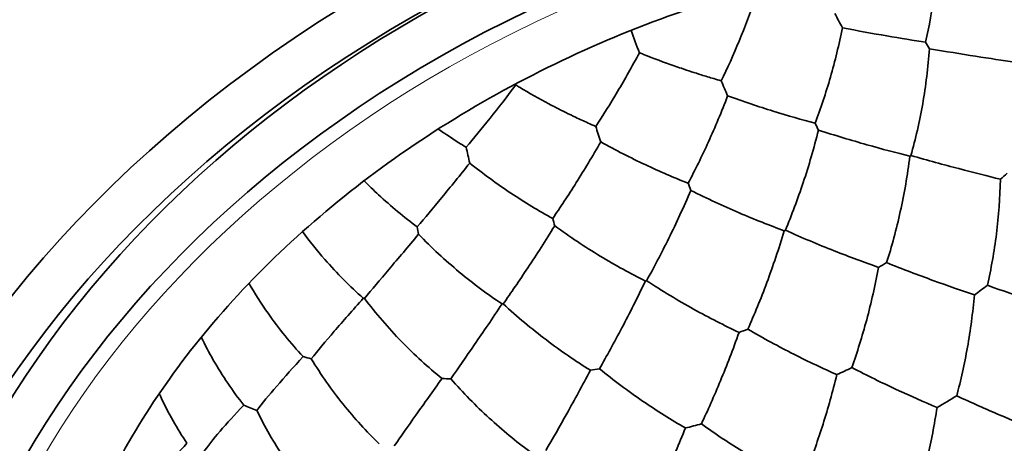
# Model space of a CAD drawing. Units: millimetres. Extents: x 7 to 479, y 7 to 290.
# Drawn here: x 270 to 277, y 91 to 94 of the extents above; entities that cross this region are included whole.
import ezdxf

# ---------------------------------------------------------------- set-up
doc = ezdxf.new("R2010")
doc.units = ezdxf.units.MM
doc.layers.add('Visible (ISO)', color=7, linetype='Continuous', lineweight=35)
doc.layers.add('Visible Narrow (ISO)', color=7, linetype='Continuous', lineweight=18)

msp = doc.modelspace()

# ---------------------------------------------------------------- linework, layer by layer
at = {"layer": 'Visible (ISO)'}
for centre, major_axis, ratio in [((280.1509, 83.1272), (26.3958, 0), 0.57735), ((275.8146, 89.7429), (6.5318, 2.5169), 0.739997), ((275.8146, 89.7429), (6.1841, 2.3829), 0.739997), ((275.8189, 89.7319), (-5.8194, -2.2424), 0.739997)]:
    msp.add_ellipse(centre, major_axis=major_axis, ratio=ratio, dxfattribs=at)
for centre, major_axis, ratio, start_param, end_param in [((275.6213, 90.2448), (10.0929, 3.8891), 0.739997, 1.551573, 7.106599), ((275.7542, 89.8998), (-5.9549, -2.2946), 0.739997, 2.486143, 6.938635), ((274.3848, 94.4597), (-1.442, 1.9703), 0.23077, 4.141917, 4.190509), ((273.8711, 94.7214), (-0.8358, 2.3041), 0.018011, 2.043499, 2.113773), ((275.0862, 93.9896), (1.2662, -1.5425), 0.285881, 1.054972, 1.081774), ((274.16, 94.3264), (-1.0424, 2.2079), 0.066402, 4.170535, 4.219127), ((273.6597, 94.6664), (-0.3895, 2.4198), 0.184656, 2.129776, 2.133055), ((273.9116, 94.2363), (-0.6149, 2.3629), 0.102139, 2.067424, 2.116016), ((274.7222, 93.7232), (0.9897, -1.7449), 0.137519, 1.086858, 1.113661), ((273.6552, 94.195), (-0.1503, 2.437), 0.264261, 2.103133, 2.151725), ((275.414, 93.2411), (-1.0501, -0.5579), 0.516219, 1.840279, 1.846953), ((275.8891, 93.0371), (1.0295, 0.5963), 0.536001, 5.061292, 5.110836), ((274.3039, 93.5257), (0.6892, -1.8868), 0.016492, 5.160711, 5.187513), ((273.8577, 93.4096), (0.3664, -1.9707), 0.169814, 5.174332, 5.201135), ((273.4114, 93.3821), (0.0207, -1.9922), 0.316225, 5.211385, 5.238188), ((274.8647, 92.9156), (1.0944, 0.4654), 0.505021, 4.786079, 4.792751), ((275.3504, 92.6428), (1.0748, 0.51), 0.519317, 4.863803, 4.913347), ((274.2577, 92.6954), (1.1308, 0.3684), 0.50637, 4.590309, 4.596982), ((275.8462, 92.4197), (1.0554, 0.5497), 0.537176, 4.945561, 5.033476), ((273.0241, 92.6191), (1.1761, 0.175), 0.54575, 4.198109, 4.204783), ((273.6311, 92.5943), (1.158, 0.2702), 0.52019, 4.394481, 4.401155), ((274.7313, 92.3505), (1.1139, 0.4177), 0.514516, 4.666611, 4.716155), ((272.7914, 92.2309), (1.1814, 0.14), 0.570636, 4.073141, 4.122685), ((275.2299, 92.0543), (1.0961, 0.4632), 0.526828, 4.746633, 4.834548), ((274.0708, 92.1786), (1.145, 0.3228), 0.521901, 4.469386, 4.51893), ((273.4103, 92.1379), (1.1674, 0.229), 0.541008, 4.271774, 4.321318), ((275.7433, 91.8087), (1.0784, 0.5039), 0.542926, 4.830525, 4.952852), ((272.5485, 91.8889), (1.1847, 0.1115), 0.597014, 3.947485, 4.0354), ((274.5487, 91.8072), (1.1301, 0.3726), 0.528072, 4.547863, 4.635778)]:
    msp.add_ellipse(centre, major_axis=major_axis, ratio=ratio, start_param=start_param, end_param=end_param, dxfattribs=at)
for points, knots in [([(250.1375, 83.6468), (250.098, 85.4952), (250.572, 87.3466), (252.4984, 90.8727), (253.9544, 92.5462), (257.7038, 95.5474), (259.9998, 96.8734), (265.1967, 99.0402), (268.0969, 99.8805), (274.2069, 100.9907), (277.4156, 101.2606), (283.8177, 101.2031), (287.0101, 100.8758), (293.0565, 99.6568), (295.9095, 98.7652), (300.9882, 96.5064), (303.2129, 95.1393), (306.8067, 92.066), (308.1756, 90.3601), (309.8211, 86.9724), (310.1998, 85.3082), (310.1643, 83.6468)], [5.485444, 5.485444, 5.485444, 5.485444, 5.803333, 5.803333, 6.122663, 6.122663, 6.443136, 6.443136, 6.763681, 6.763681, 7.084129, 7.084129, 7.404541, 7.404541, 7.724997, 7.724997, 8.04555, 8.04555, 8.365979, 8.365979, 8.651723, 8.651723, 8.651723, 8.651723]), ([(280.0782, 92.8788), (279.8141, 93.1975), (279.458, 93.4776), (278.6275, 93.8876), (278.1711, 94.0296), (277.1906, 94.1786), (276.67, 94.19), (275.6092, 94.0813), (275.0693, 93.9619), (274.025, 93.6027), (273.5208, 93.363), (272.6012, 92.7897), (272.1861, 92.4564), (271.4848, 91.735), (271.1991, 91.3472), (270.7751, 90.5572), (270.6399, 90.1557), (270.5516, 89.5792), (270.5413, 89.3901), (270.5493, 89.207)], [4.417377, 4.417377, 4.417377, 4.417377, 4.771956, 4.771956, 5.087562, 5.087562, 5.392131, 5.392131, 5.695129, 5.695129, 5.998276, 5.998276, 6.3013, 6.3013, 6.604873, 6.604873, 6.914629, 6.914629, 7.071581, 7.071581, 7.071581, 7.071581]), ([(276.0703, 93.5845), (276.0936, 93.6845), (276.1121, 93.7882), (276.1351, 93.974), (276.1419, 94.0549), (276.1454, 94.1363)], [-0.1298957, -0.1298957, -0.1298957, -0.1298957, -0.0649484, -0.0649484, -0.0160334, -0.0160334, -0.0160334, -0.0160334]), ([(274.7827, 93.3419), (274.8219, 93.4213), (274.8598, 93.5051), (274.9318, 93.6794), (274.9657, 93.7698), (274.9968, 93.8623)], [-0.1177725, -0.1177725, -0.1177725, -0.1177725, -0.0588935, -0.0588935, -0.0000019, -0.0000019, -0.0000019, -0.0000019]), ([(275.3744, 93.0752), (275.4094, 93.1673), (275.4418, 93.2644), (275.4997, 93.4658), (275.5252, 93.5698), (275.5462, 93.6757)], [-0.1298957, -0.1298957, -0.1298957, -0.1298957, -0.0649484, -0.0649484, -0.000001, -0.000001, -0.000001, -0.000001]), ([(276.0703, 93.5845), (275.9952, 93.596), (275.913, 93.6092), (275.7371, 93.6395), (275.6437, 93.6566), (275.5462, 93.6757)], [0.000001, 0.000001, 0.000001, 0.000001, 0.0649082, 0.0649082, 0.1298153, 0.1298153, 0.1298153, 0.1298153]), ([(273.9924, 93.0553), (274.0378, 93.1238), (274.0841, 93.1972), (274.1764, 93.3522), (274.2225, 93.4336), (274.2674, 93.518)], [-0.1177725, -0.1177725, -0.1177725, -0.1177725, -0.0588935, -0.0588935, -0.0000019, -0.0000019, -0.0000019, -0.0000019]), ([(274.2674, 93.518), (274.2759, 93.5147), (274.2843, 93.5113), (274.2927, 93.508), (274.3578, 93.4824), (274.4224, 93.4584), (274.486, 93.4361), (274.5013, 93.4308), (274.5166, 93.4255), (274.5317, 93.4203), (274.5742, 93.4059), (274.6161, 93.3922), (274.6574, 93.3793), (274.6837, 93.3711), (274.7097, 93.3632), (274.7354, 93.3556), (274.7513, 93.3509), (274.7671, 93.3464), (274.7827, 93.3419)], [0.0000019, 0.0000019, 0.0000019, 0.0000019, 0.0055485, 0.0055485, 0.0055485, 0.0485633, 0.0485633, 0.0485633, 0.0589, 0.0589, 0.0589, 0.087862, 0.087862, 0.087862, 0.1063436, 0.1063436, 0.1063436, 0.1177726, 0.1177726, 0.1177726, 0.1177726]), ([(275.9774, 92.8717), (276.0068, 92.9756), (276.0319, 93.0848), (276.0716, 93.3104), (276.0861, 93.4264), (276.0943, 93.5436)], [-0.1412331, -0.1412331, -0.1412331, -0.1412331, -0.070617, -0.070617, -0.000001, -0.000001, -0.000001, -0.000001]), ([(276.0943, 93.5436), (276.1973, 93.5263), (276.2945, 93.5108), (276.4744, 93.4825), (276.5567, 93.4699), (276.63, 93.4582)], [0.000001, 0.000001, 0.000001, 0.000001, 0.070617, 0.070617, 0.1412331, 0.1412331, 0.1412331, 0.1412331]), ([(273.1766, 92.9239), (273.2243, 92.9802), (273.2748, 93.0414), (273.3798, 93.1725), (273.4341, 93.2422), (273.4893, 93.3155)], [-0.1177725, -0.1177725, -0.1177725, -0.1177725, -0.0588935, -0.0588935, -0.0000019, -0.0000019, -0.0000019, -0.0000019]), ([(273.4893, 93.3155), (273.4971, 93.3107), (273.505, 93.3059), (273.5129, 93.3012), (273.574, 93.2645), (273.6357, 93.2297), (273.6973, 93.1969), (273.7121, 93.189), (273.727, 93.1812), (273.7418, 93.1736), (273.7833, 93.1522), (273.8247, 93.1317), (273.8658, 93.1123), (273.8921, 93.0999), (273.9183, 93.0879), (273.9443, 93.0763), (273.9604, 93.0691), (273.9764, 93.0621), (273.9924, 93.0553)], [0.0000019, 0.0000019, 0.0000019, 0.0000019, 0.0055485, 0.0055485, 0.0055485, 0.0485633, 0.0485633, 0.0485633, 0.0589, 0.0589, 0.0589, 0.087862, 0.087862, 0.087862, 0.1063436, 0.1063436, 0.1063436, 0.1177726, 0.1177726, 0.1177726, 0.1177726]), ([(274.5746, 92.6976), (274.6179, 92.7794), (274.661, 92.8668), (274.7447, 93.051), (274.7852, 93.1475), (274.8232, 93.247)], [-0.1298957, -0.1298957, -0.1298957, -0.1298957, -0.0649484, -0.0649484, -0.000001, -0.000001, -0.000001, -0.000001]), ([(275.3744, 93.0752), (275.2911, 93.0972), (275.2024, 93.1224), (275.0175, 93.1798), (274.9213, 93.2118), (274.8232, 93.247)], [0.000001, 0.000001, 0.000001, 0.000001, 0.0649082, 0.0649082, 0.1298154, 0.1298154, 0.1298154, 0.1298154]), ([(273.0008, 93.0384), (273.0189, 93.0258), (273.0369, 93.0134), (273.0551, 93.0013), (273.08, 92.9846), (273.105, 92.9684), (273.13, 92.9526), (273.1455, 92.9429), (273.1611, 92.9333), (273.1766, 92.9239)], [0.07441041, 0.07441041, 0.07441041, 0.07441041, 0.08786203, 0.08786203, 0.08786203, 0.10634366, 0.10634366, 0.10634366, 0.11777259, 0.11777259, 0.11777259, 0.11777259]), ([(275.1868, 92.402), (275.2264, 92.4963), (275.2645, 92.597), (275.3348, 92.8084), (275.367, 92.9187), (275.3951, 93.0319)], [-0.1412331, -0.1412331, -0.1412331, -0.1412331, -0.070617, -0.070617, -0.000001, -0.000001, -0.000001, -0.000001]), ([(275.3951, 93.0319), (275.5007, 92.9979), (275.6028, 92.9673), (275.7963, 92.9124), (275.8874, 92.8883), (275.9712, 92.8671)], [0.000001, 0.000001, 0.000001, 0.000001, 0.070617, 0.070617, 0.1412331, 0.1412331, 0.1412331, 0.1412331]), ([(273.7214, 92.4756), (273.7689, 92.545), (273.8188, 92.6205), (273.9206, 92.7819), (273.9725, 92.8676), (274.0242, 92.9572)], [-0.1298957, -0.1298957, -0.1298957, -0.1298957, -0.0649484, -0.0649484, -0.000001, -0.000001, -0.000001, -0.000001]), ([(274.5746, 92.6976), (274.4872, 92.732), (274.3964, 92.7709), (274.2117, 92.8577), (274.1178, 92.9054), (274.0242, 92.9572)], [0.000001, 0.000001, 0.000001, 0.000001, 0.0649082, 0.0649082, 0.1298154, 0.1298154, 0.1298154, 0.1298154]), ([(275.8244, 92.1977), (275.8568, 92.2995), (275.8861, 92.4074), (275.9358, 92.6322), (275.9563, 92.7485), (275.9712, 92.8671)], [-0.1442334, -0.1442334, -0.1442334, -0.1442334, -0.0721172, -0.0721172, -0.000001, -0.000001, -0.000001, -0.000001]), ([(276.5414, 92.7224), (276.4619, 92.7423), (276.3739, 92.7645), (276.1844, 92.8141), (276.0833, 92.8414), (275.9774, 92.8717)], [0.000001, 0.000001, 0.000001, 0.000001, 0.072101, 0.072101, 0.1442019, 0.1442019, 0.1442019, 0.1442019]), ([(272.8682, 92.423), (272.9158, 92.479), (272.968, 92.541), (273.0793, 92.6754), (273.1383, 92.7477), (273.1993, 92.8244)], [-0.1298957, -0.1298957, -0.1298957, -0.1298957, -0.0649484, -0.0649484, -0.000001, -0.000001, -0.000001, -0.000001]), ([(273.7214, 92.4756), (273.634, 92.5233), (273.5456, 92.5766), (273.3703, 92.6934), (273.2835, 92.7567), (273.1993, 92.8244)], [0.000001, 0.000001, 0.000001, 0.000001, 0.0649082, 0.0649082, 0.1298154, 0.1298154, 0.1298154, 0.1298154]), ([(272.8682, 92.423), (272.7851, 92.4844), (272.7035, 92.5518), (272.594, 92.6531), (272.5636, 92.6825), (272.5337, 92.7127)], [0.000001, 0.000001, 0.000001, 0.000001, 0.06490819, 0.06490819, 0.09046899, 0.09046899, 0.09046899, 0.09046899]), ([(276.4594, 92.0552), (276.483, 92.1585), (276.5023, 92.2669), (276.5302, 92.4908), (276.5389, 92.6058), (276.5414, 92.7224)], [-0.140667, -0.140667, -0.140667, -0.140667, -0.0703345, -0.0703345, -0.000001, -0.000001, -0.000001, -0.000001]), ([(274.3128, 92.0842), (274.3587, 92.1665), (274.4059, 92.256), (274.4999, 92.4466), (274.5466, 92.5475), (274.5915, 92.6525)], [-0.1412331, -0.1412331, -0.1412331, -0.1412331, -0.0706171, -0.0706171, -0.000001, -0.000001, -0.000001, -0.000001]), ([(274.5915, 92.6525), (274.6943, 92.601), (274.7961, 92.5541), (274.9937, 92.4692), (275.0893, 92.4316), (275.1797, 92.3986)], [0.000001, 0.000001, 0.000001, 0.000001, 0.070617, 0.070617, 0.1412331, 0.1412331, 0.1412331, 0.1412331]), ([(273.4103, 91.9381), (273.4582, 92.0071), (273.5103, 92.0831), (273.6193, 92.2478), (273.6763, 92.3361), (273.7342, 92.4294)], [-0.1412331, -0.1412331, -0.1412331, -0.1412331, -0.0706171, -0.0706171, -0.000001, -0.000001, -0.000001, -0.000001]), ([(273.7342, 92.4294), (273.8288, 92.3607), (273.9251, 92.297), (274.117, 92.1808), (274.2124, 92.1285), (274.3052, 92.0822)], [0.000001, 0.000001, 0.000001, 0.000001, 0.070617, 0.070617, 0.1412331, 0.1412331, 0.1412331, 0.1412331]), ([(275.7743, 92.168), (275.6865, 92.1985), (275.5923, 92.2332), (275.3948, 92.3114), (275.2919, 92.3546), (275.1868, 92.402)], [0.000001, 0.000001, 0.000001, 0.000001, 0.0721015, 0.0721015, 0.1442019, 0.1442019, 0.1442019, 0.1442019]), ([(272.146, 92.3931), (272.1905, 92.3324), (272.2374, 92.2739), (272.363, 92.13), (272.4444, 92.0485), (272.5288, 91.9742)], [0.0253953, 0.0253953, 0.0253953, 0.0253953, 0.070617, 0.070617, 0.1412331, 0.1412331, 0.1412331, 0.1412331]), ([(272.5359, 91.9731), (272.5815, 92.0279), (272.6337, 92.0893), (272.7485, 92.2245), (272.8109, 92.2979), (272.8769, 92.3765)], [-0.1412331, -0.1412331, -0.1412331, -0.1412331, -0.0706171, -0.0706171, -0.000001, -0.000001, -0.000001, -0.000001]), ([(272.8769, 92.3765), (272.9586, 92.2919), (273.0446, 92.2124), (273.2214, 92.0653), (273.3119, 91.9981), (273.4026, 91.9377)], [0.000001, 0.000001, 0.000001, 0.000001, 0.0706171, 0.0706171, 0.1412331, 0.1412331, 0.1412331, 0.1412331]), ([(274.9504, 91.779), (274.9912, 91.8703), (275.0317, 91.9686), (275.1091, 92.1765), (275.146, 92.2857), (275.1797, 92.3986)], [-0.1442333, -0.1442333, -0.1442333, -0.1442333, -0.0721172, -0.0721172, -0.000001, -0.000001, -0.000001, -0.000001]), ([(275.6057, 91.5375), (275.6389, 91.6321), (275.6705, 91.733), (275.7275, 91.9445), (275.753, 92.0547), (275.7743, 92.168)], [-0.140667, -0.140667, -0.140667, -0.140667, -0.0703345, -0.0703345, -0.000001, -0.000001, -0.000001, -0.000001]), ([(275.8244, 92.1977), (275.9257, 92.1571), (276.0236, 92.12), (276.2093, 92.0525), (276.2968, 92.0222), (276.3773, 91.9951)], [-0.1406305, -0.1406305, -0.1406305, -0.1406305, -0.0703157, -0.0703157, -0.000001, -0.000001, -0.000001, -0.000001]), ([(272.1507, 91.6064), (272.0715, 91.6903), (271.9969, 91.7815), (271.8858, 91.9397), (271.8457, 92.0028), (271.8084, 92.0678)], [0.000001, 0.000001, 0.000001, 0.000001, 0.0721015, 0.0721015, 0.1171593, 0.1171593, 0.1171593, 0.1171593]), ([(274.016, 91.5301), (274.0611, 91.609), (274.1089, 91.6952), (274.2064, 91.8803), (274.2561, 91.9788), (274.3052, 92.0822)], [-0.1442333, -0.1442333, -0.1442333, -0.1442333, -0.0721172, -0.0721172, -0.000001, -0.000001, -0.000001, -0.000001]), ([(274.895, 91.7589), (274.803, 91.802), (274.707, 91.8508), (274.5112, 91.9597), (274.4118, 92.0193), (274.3128, 92.0842)], [0.000001, 0.000001, 0.000001, 0.000001, 0.0721015, 0.0721015, 0.1442019, 0.1442019, 0.1442019, 0.1442019]), ([(276.9759, 91.8797), (276.9027, 91.904), (276.822, 91.9305), (276.6487, 91.989), (276.5563, 92.0206), (276.4594, 92.0552)], [0.000001, 0.000001, 0.000001, 0.000001, 0.0688509, 0.0688509, 0.1377008, 0.1377008, 0.1377008, 0.1377008]), ([(272.2008, 91.5928), (272.2418, 91.6441), (272.2906, 91.7018), (272.401, 91.8295), (272.4625, 91.8991), (272.5288, 91.9742)], [-0.1442333, -0.1442333, -0.1442333, -0.1442333, -0.0721172, -0.0721172, -0.000001, -0.000001, -0.000001, -0.000001]), ([(273.0244, 91.469), (272.9369, 91.5396), (272.851, 91.6176), (272.6866, 91.7866), (272.6083, 91.8772), (272.5359, 91.9731)], [0.000001, 0.000001, 0.000001, 0.000001, 0.0721015, 0.0721015, 0.1442019, 0.1442019, 0.1442019, 0.1442019]), ([(276.2658, 91.3601), (276.2918, 91.4569), (276.3148, 91.5592), (276.3526, 91.7722), (276.3675, 91.8825), (276.3773, 91.9951)], [0.000001, 0.000001, 0.000001, 0.000001, 0.0688504, 0.0688504, 0.1377008, 0.1377008, 0.1377008, 0.1377008]), ([(273.0798, 91.4667), (273.1251, 91.5319), (273.1756, 91.6043), (273.2844, 91.7622), (273.3425, 91.8472), (273.4026, 91.9377)], [-0.1442333, -0.1442333, -0.1442333, -0.1442333, -0.0721167, -0.0721167, -0.000001, -0.000001, -0.000001, -0.000001]), ([(273.9588, 91.5209), (273.8668, 91.5777), (273.7737, 91.6412), (273.5892, 91.781), (273.4981, 91.8568), (273.4103, 91.9381)], [0.000001, 0.000001, 0.000001, 0.000001, 0.0721015, 0.0721015, 0.144202, 0.144202, 0.144202, 0.144202]), ([(271.5082, 91.7287), (271.5318, 91.6798), (271.5571, 91.6318), (271.6415, 91.4845), (271.7061, 91.3896), (271.7761, 91.3014)], [0.0375267, 0.0375267, 0.0375267, 0.0375267, 0.070334, 0.070334, 0.1406669, 0.1406669, 0.1406669, 0.1406669]), ([(274.6584, 91.1836), (274.6979, 91.2674), (274.7383, 91.358), (274.8181, 91.5509), (274.8575, 91.6527), (274.895, 91.7589)], [-0.140667, -0.140667, -0.140667, -0.140667, -0.0703345, -0.0703345, -0.000001, -0.000001, -0.000001, -0.000001]), ([(274.9504, 91.779), (275.0484, 91.722), (275.1453, 91.6696), (275.3338, 91.574), (275.4249, 91.5311), (275.5113, 91.493)], [0.000001, 0.000001, 0.000001, 0.000001, 0.070334, 0.070334, 0.1406669, 0.1406669, 0.1406669, 0.1406669]), ([(271.8582, 91.2677), (271.8922, 91.3133), (271.9344, 91.3644), (272.0328, 91.4777), (272.0889, 91.5395), (272.1507, 91.6064)], [-0.1406669, -0.1406669, -0.1406669, -0.1406669, -0.0703345, -0.0703345, -0.000001, -0.000001, -0.000001, -0.000001]), ([(272.2008, 91.5928), (272.2615, 91.4927), (272.3288, 91.3974), (272.473, 91.2183), (272.5498, 91.1349), (272.6296, 91.0585)], [0.000001, 0.000001, 0.000001, 0.000001, 0.070334, 0.070334, 0.1406669, 0.1406669, 0.1406669, 0.1406669]), ([(276.1421, 91.2867), (276.0616, 91.3204), (275.9756, 91.3581), (275.7955, 91.4419), (275.7017, 91.4877), (275.6057, 91.5375)], [0.000001, 0.000001, 0.000001, 0.000001, 0.0688509, 0.0688509, 0.1377008, 0.1377008, 0.1377008, 0.1377008]), ([(273.6773, 91.0157), (273.719, 91.0871), (273.7642, 91.1655), (273.8591, 91.3349), (273.9086, 91.4254), (273.9588, 91.5209)], [-0.140667, -0.140667, -0.140667, -0.140667, -0.0703345, -0.0703345, -0.000001, -0.000001, -0.000001, -0.000001]), ([(274.016, 91.5301), (274.1056, 91.4571), (274.1969, 91.3893), (274.379, 91.2645), (274.4696, 91.2079), (274.5578, 91.1574)], [0.000001, 0.000001, 0.000001, 0.000001, 0.070334, 0.070334, 0.140667, 0.140667, 0.140667, 0.140667]), ([(275.3261, 90.9015), (275.3597, 90.989), (275.3927, 91.0829), (275.4552, 91.2812), (275.4847, 91.3852), (275.5113, 91.493)], [-0.1377392, -0.1377392, -0.1377392, -0.1377392, -0.0688706, -0.0688706, -0.000001, -0.000001, -0.000001, -0.000001]), ([(272.7239, 91.0443), (272.7637, 91.1028), (272.8096, 91.1677), (272.9108, 91.31), (272.966, 91.3868), (273.0244, 91.469)], [-0.140667, -0.140667, -0.140667, -0.140667, -0.0703345, -0.0703345, -0.000001, -0.000001, -0.000001, -0.000001]), ([(273.0798, 91.4667), (273.1568, 91.379), (273.238, 91.2966), (273.405, 91.1434), (273.4907, 91.0731), (273.5766, 91.0095)], [0.000001, 0.000001, 0.000001, 0.000001, 0.070334, 0.070334, 0.140667, 0.140667, 0.140667, 0.140667]), ([(271.4182, 91.0612), (271.3566, 91.1526), (271.3013, 91.2501), (271.2502, 91.3598), (271.2468, 91.3671), (271.2435, 91.3744)], [0.000001, 0.000001, 0.000001, 0.000001, 0.06885091, 0.06885091, 0.07374187, 0.07374187, 0.07374187, 0.07374187]), ([(276.2658, 91.3601), (276.3591, 91.3167), (276.449, 91.2768), (276.6198, 91.2035), (276.7003, 91.1704), (276.7746, 91.1404)], [-0.1352836, -0.1352836, -0.1352836, -0.1352836, -0.0676418, -0.0676418, -0.000001, -0.000001, -0.000001, -0.000001]), ([(271.5211, 91.0018), (271.548, 91.0421), (271.5833, 91.0873), (271.6691, 91.1875), (271.7194, 91.2421), (271.7761, 91.3014)], [-0.1377393, -0.1377393, -0.1377393, -0.1377393, -0.0688706, -0.0688706, -0.000001, -0.000001, -0.000001, -0.000001]), ([(276.0064, 90.6849), (276.0341, 90.7754), (276.0599, 90.8716), (276.1058, 91.0733), (276.1259, 91.1784), (276.1421, 91.2867)], [-0.1353217, -0.1353217, -0.1353217, -0.1353217, -0.0676619, -0.0676619, -0.000001, -0.000001, -0.000001, -0.000001]), ([(272.2308, 90.7106), (272.1585, 90.7917), (272.0903, 90.8793), (271.965, 91.066), (271.9081, 91.1647), (271.8582, 91.2677)], [0.000001, 0.000001, 0.000001, 0.000001, 0.0688509, 0.0688509, 0.1377008, 0.1377008, 0.1377008, 0.1377008]), ([(275.1893, 90.8519), (275.1052, 90.8967), (275.0178, 90.9469), (274.8395, 91.0579), (274.7489, 91.1183), (274.6584, 91.1836)], [0.000001, 0.000001, 0.000001, 0.000001, 0.0688509, 0.0688509, 0.1377008, 0.1377008, 0.1377008, 0.1377008]), ([(274.3187, 90.6253), (274.3563, 90.7018), (274.3959, 90.7851), (274.4764, 90.9634), (274.5174, 91.0581), (274.5578, 91.1574)], [-0.1377392, -0.1377392, -0.1377392, -0.1377392, -0.0688706, -0.0688706, -0.000001, -0.000001, -0.000001, -0.000001]), ([(271.2028, 90.7969), (271.2224, 90.8326), (271.2507, 90.8725), (271.3231, 90.9608), (271.3671, 91.0089), (271.4182, 91.0612)], [-0.1353217, -0.1353217, -0.1353217, -0.1353217, -0.0676618, -0.0676618, -0.000001, -0.000001, -0.000001, -0.000001])]:
    msp.add_open_spline(points, degree=3, knots=knots, dxfattribs=at)
at = {"layer": 'Visible Narrow (ISO)'}
for centre, major_axis, ratio, start_param, end_param in [((280.1509, 83.8607), (-30.0157, 0), 0.57735, 3.12925, 6.295528), ((280.1509, 83.2075), (30.0017, 0), 0.57735, 6.270842, 9.437121), ((275.5002, 90.5588), (-10.101, -3.8923), 0.739997, 4.833277, 6.292787), ((275.6515, 90.1663), (-4.9095, -1.8918), 0.739997, 6.039491, 9.668472)]:
    msp.add_ellipse(centre, major_axis=major_axis, ratio=ratio, start_param=start_param, end_param=end_param, dxfattribs=at)
for centre, major_axis, ratio in [((280.1509, 83.1272), (-29.9017, 0), 0.57735), ((275.8189, 89.7319), (5.7122, 2.2011), 0.739997)]:
    msp.add_ellipse(centre, major_axis=major_axis, ratio=ratio, dxfattribs=at)

doc.saveas('drawing.dxf')
